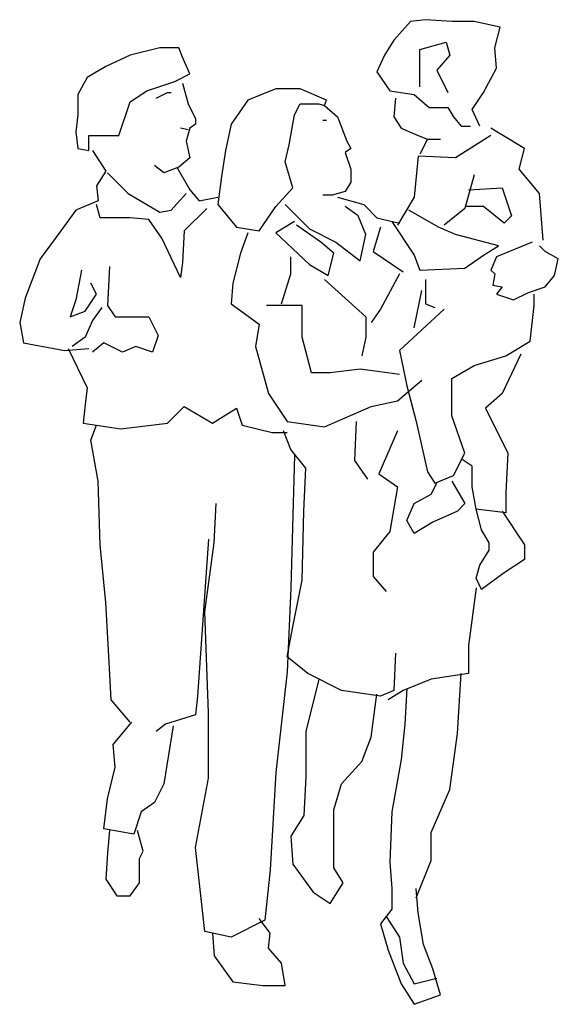
# Model space of a CAD drawing. Extents: x -0.51 to 0.51, y 0 to 1.86.
import ezdxf

# ---------------------------------------------------------------- set-up
doc = ezdxf.new("R2010")
doc.units = 0
doc.header["$MEASUREMENT"] = 0

msp = doc.modelspace()

# ---------------------------------------------------------------- linework, layer by layer
at = {"color": 0, "linetype": 'ByBlock'}
msp.add_line((0.0673, 1.6689), (0.0602, 1.6689), dxfattribs=at)
for points in [[(0.3571, 1.6583), (0.3429, 1.6901), (0.3641, 1.7219), (0.3889, 1.7678), (0.3853, 1.8067), (0.3959, 1.8456), (0.3465, 1.8561), (0.304, 1.8561), (0.2546, 1.8597), (0.2263, 1.8561), (0.1945, 1.8208), (0.1768, 1.7926), (0.1627, 1.7608), (0.1874, 1.7255), (0.2334, 1.7184), (0.2616, 1.6937), (0.297, 1.6937), (0.3076, 1.676), (0.3217, 1.6583), (0.3394, 1.6583)], [(0.244, 1.7325), (0.244, 1.7749), (0.244, 1.8032), (0.2934, 1.8173), (0.3005, 1.7926), (0.2758, 1.7643), (0.297, 1.7219)], [(-0.2049, 1.7396), (-0.1943, 1.7007), (-0.1801, 1.6725), (-0.1801, 1.6619), (-0.1907, 1.6548), (-0.1978, 1.6301), (-0.1907, 1.5983), (-0.2119, 1.5806), (-0.2402, 1.57), (-0.2579, 1.5842)], [(-0.2544, 1.7113), (-0.2332, 1.7219), (-0.2261, 1.7219)], [(0.0637, 1.6972), (0.0885, 1.676), (0.1061, 1.6301), (0.1132, 1.616), (0.1026, 1.6089), (0.1132, 1.5771), (0.1132, 1.5524), (0.1026, 1.5347), (0.0779, 1.5277), (0.0602, 1.5277)], [(0.198, 1.7113), (0.1945, 1.676), (0.2086, 1.6548), (0.2404, 1.6407), (0.2581, 1.6336), (0.2828, 1.6336)], [(-0.1943, 1.6513), (-0.2084, 1.6548)], [(0.3783, 1.6407), (0.3111, 1.5983), (0.2404, 1.6018), (0.2334, 1.5241), (0.2016, 1.4711)], [(0.4772, 1.4429), (0.4702, 1.5312), (0.4313, 1.5771), (0.4419, 1.616), (0.3959, 1.6442), (0.3783, 1.6548)], [(0.2581, 1.6336), (0.244, 1.6054)], [(-0.3745, 1.6124), (-0.3498, 1.5736), (-0.3675, 1.5453), (-0.3639, 1.5171), (-0.4063, 1.4994), (-0.4346, 1.4606), (-0.4735, 1.4076), (-0.5018, 1.3334), (-0.5124, 1.2875), (-0.5053, 1.2486), (-0.4275, 1.2345), (-0.3816, 1.238)], [(-0.3462, 1.57), (-0.3074, 1.5312), (-0.2473, 1.4959), (-0.2261, 1.4994), (-0.1978, 1.5312)], [(-0.2155, 1.5806), (-0.1907, 1.5383), (-0.1731, 1.5171), (-0.1377, 1.5241)], [(0.3465, 1.5665), (0.3288, 1.5029), (0.2899, 1.4711)], [(0.3359, 1.5383), (0.3995, 1.5418), (0.4171, 1.4888), (0.403, 1.4747), (0.3641, 1.5065), (0.3288, 1.5065)], [(-0.1589, 1.5029), (-0.2013, 1.4606), (-0.2049, 1.4005), (-0.2084, 1.3722), (-0.2438, 1.4464), (-0.2685, 1.4817), (-0.3038, 1.4853), (-0.3604, 1.4853), (-0.3675, 1.51)], [(-0.0105, 1.51), (0.0354, 1.4641), (0.0849, 1.4394), (0.1309, 1.404), (0.1415, 1.4535), (0.1273, 1.4888), (0.1026, 1.5065)], [(0.0885, 1.5241), (0.1379, 1.51), (0.1627, 1.4853), (0.2051, 1.4747)], [(0.191, 1.4782), (0.2334, 1.4146), (0.244, 1.3864), (0.3288, 1.3899), (0.3641, 1.4146), (0.3924, 1.4323), (0.3111, 1.4535), (0.2793, 1.4676), (0.2228, 1.4994)], [(0.0072, 1.4782), (-0.0282, 1.457), (0.0354, 1.397), (0.0708, 1.3758), (0.0814, 1.4182), (0.0567, 1.4394), (0.0107, 1.4711)], [(-0.0812, 1.457), (-0.0953, 1.4182), (-0.1095, 1.3617), (-0.113, 1.3228), (-0.06, 1.2839), (-0.067, 1.2416), (-0.0423, 1.1533), (-0.007, 1.1003), (0.0637, 1.0897), (0.1521, 1.1285), (0.2016, 1.1391), (0.2475, 1.178)], [(0.1697, 1.4676), (0.1556, 1.4217), (0.2122, 1.3828)], [(0.456, 1.4394), (0.3889, 1.4111), (0.3783, 1.3864), (0.3853, 1.3793), (0.3818, 1.3581), (0.3995, 1.3546), (0.3889, 1.3405), (0.4207, 1.3299), (0.449, 1.344), (0.4808, 1.3546), (0.4984, 1.3758), (0.5055, 1.4076), (0.4808, 1.4217), (0.4702, 1.4323)], [(-0.0176, 1.3228), (0.0001, 1.3793), (0.0001, 1.4111)], [(-0.3957, 1.3864), (-0.4063, 1.3299), (-0.4169, 1.2981), (-0.3887, 1.3087), (-0.3675, 1.3405), (-0.3781, 1.3617)], [(-0.3427, 1.3934), (-0.3462, 1.3193), (-0.3321, 1.2981), (-0.2685, 1.2981), (-0.2508, 1.2628), (-0.2614, 1.231), (-0.2932, 1.2416), (-0.318, 1.231), (-0.3392, 1.2416), (-0.3533, 1.2486), (-0.3745, 1.231)], [(0.2051, 1.3793), (0.1697, 1.3122), (0.1521, 1.2875)], [(0.0637, 1.3687), (0.1415, 1.2981), (0.1415, 1.2592), (0.1344, 1.2239)], [(0.2546, 1.3687), (0.2546, 1.3228), (0.2722, 1.3157)], [(0.2899, 1.3122), (0.2051, 1.2345), (0.2192, 1.1674), (0.2369, 1.1003), (0.2581, 1.0049), (0.2722, 0.9837), (0.3076, 0.9978), (0.3288, 1.0402), (0.304, 1.1109), (0.304, 1.1815), (0.3465, 1.2062), (0.4065, 1.2239), (0.4525, 1.2522), (0.4596, 1.3193), (0.4596, 1.3405)], [(0.2334, 1.2769), (0.2475, 1.3475)], [(-0.3569, 1.3157), (-0.3745, 1.291), (-0.3887, 1.2592), (-0.4134, 1.2416)], [(0.2051, 1.1886), (0.1309, 1.1992), (0.0743, 1.1921), (0.039, 1.1921), (0.0213, 1.2592), (0.0213, 1.3193), (-0.0458, 1.3193)], [(-0.4205, 1.238), (-0.3851, 1.1639), (-0.3887, 1.1321), (-0.3922, 1.0967), (-0.3215, 1.0861), (-0.2332, 1.0967), (-0.2013, 1.1285), (-0.1483, 1.0967), (-0.1024, 1.125), (-0.0918, 1.0932), (-0.0352, 1.0791), (-0.007, 1.0791)], [(0.4348, 1.2274), (0.3995, 1.1533), (0.3677, 1.125), (0.4101, 1.0402), (0.4065, 0.9661), (0.4065, 0.9272), (0.35, 0.9343), (0.3429, 0.9767), (0.3429, 1.0155), (0.3217, 1.0296)], [(0.1238, 1.1003), (0.1203, 1.0261), (0.145, 0.9908)], [(-0.3038, 0.5316), (-0.3392, 0.574), (-0.3427, 0.634), (-0.3498, 0.7577), (-0.3604, 0.8672), (-0.3639, 0.9872), (-0.3781, 1.065), (-0.3675, 1.0932)], [(0.198, 0.6623), (0.1945, 0.5917), (0.1697, 0.5811), (0.0955, 0.5917), (0.0319, 0.6234), (-0.007, 0.6552), (0.0036, 0.7117), (0.0213, 0.8), (0.0248, 0.9307), (0.0284, 1.012), (0.0001, 1.0473), (-0.014, 1.0826)], [(0.2016, 1.0826), (0.1662, 1.0014), (0.2016, 0.9767), (0.1874, 0.8919), (0.1556, 0.853), (0.1556, 0.8071), (0.1804, 0.7789)], [(0.0072, 1.0367), (0.0001, 0.7859), (-0.007, 0.627), (-0.0282, 0.4362), (-0.0388, 0.2526), (-0.0494, 0.1572), (-0.113, 0.1254), (-0.1625, 0.136), (-0.1801, 0.295), (-0.1554, 0.4256), (-0.1554, 0.5493), (-0.1625, 0.74), (-0.1448, 0.8707), (-0.1413, 0.9449)], [(0.304, 0.9872), (0.3288, 0.9449), (0.3147, 0.9307), (0.2687, 0.9095), (0.2334, 0.8883), (0.2192, 0.9131), (0.2334, 0.9449), (0.2652, 0.9625), (0.2758, 0.9837)], [(0.3995, 0.9307), (0.4419, 0.8672), (0.4419, 0.8389), (0.403, 0.8142), (0.3606, 0.7824), (0.35, 0.8036), (0.3571, 0.8283), (0.3747, 0.8566), (0.3747, 0.8707), (0.3606, 0.8954), (0.35, 0.9343)], [(-0.1554, 0.8778), (-0.1766, 0.5811), (-0.1801, 0.5457), (-0.2367, 0.5281), (-0.2544, 0.5139)], [(0.35, 0.7859), (0.3359, 0.6764), (0.3359, 0.6234), (0.2652, 0.6128), (0.2122, 0.5917), (0.1839, 0.574)], [(0.2369, 0.1996), (0.2652, 0.2702), (0.2652, 0.3232), (0.3005, 0.4045), (0.3147, 0.5104), (0.3217, 0.6234)], [(0.0531, 0.6128), (0.0284, 0.5139), (0.0284, 0.4292), (0.0248, 0.355), (0.0001, 0.3161), (0.0036, 0.2632), (0.0425, 0.2102), (0.0743, 0.189), (0.0991, 0.2278), (0.0814, 0.2561), (0.0814, 0.3161), (0.0814, 0.3656), (0.0955, 0.415), (0.1344, 0.4574), (0.1521, 0.5034), (0.1627, 0.5846)], [(0.2192, 0.5952), (0.2157, 0.5281), (0.2086, 0.461), (0.191, 0.3621), (0.1874, 0.2667), (0.191, 0.2173), (0.191, 0.1784), (0.1697, 0.1501), (0.1839, 0.1007), (0.2086, 0.0371), (0.2334, -0.0017), (0.2828, 0.0159), (0.2687, 0.0654), (0.251, 0.1113), (0.2404, 0.1713), (0.2369, 0.2173)], [(-0.2226, 0.5245), (-0.2402, 0.415), (-0.2579, 0.3797), (-0.2826, 0.3621), (-0.2968, 0.3197), (-0.3533, 0.3303), (-0.3462, 0.3868), (-0.3321, 0.4468), (-0.3356, 0.4892), (-0.3003, 0.5316)], [(-0.3427, 0.3267), (-0.3462, 0.2844), (-0.3498, 0.2349), (-0.3286, 0.2031), (-0.3038, 0.2031), (-0.2862, 0.2278), (-0.2862, 0.2738), (-0.2791, 0.2879), (-0.2897, 0.3267)], [(-0.1483, 0.1325), (-0.1448, 0.0901), (-0.1095, 0.0406), (-0.0529, 0.0336), (-0.0105, 0.0336), (-0.0176, 0.076), (-0.0423, 0.1042), (-0.0388, 0.1325), (-0.06, 0.1607)], [(0.1804, 0.1643), (0.2051, 0.1254), (0.2122, 0.076), (0.2334, 0.0371), (0.2758, 0.0477)]]:
    msp.add_lwpolyline(points, dxfattribs=at)
for points in [[(-0.3816, 1.6407), (-0.325, 1.6407), (-0.3038, 1.7043), (-0.272, 1.7255), (-0.219, 1.7431), (-0.1907, 1.7572), (-0.2049, 1.789), (-0.2119, 1.8067), (-0.2473, 1.8067), (-0.3038, 1.7926), (-0.3498, 1.7714), (-0.3851, 1.7502), (-0.4028, 1.7184), (-0.4028, 1.6795), (-0.4063, 1.6478), (-0.4028, 1.616), (-0.3816, 1.6124)], [(0.0673, 1.7078), (0.0178, 1.729), (-0.0282, 1.729), (-0.0812, 1.7078), (-0.113, 1.6619), (-0.1236, 1.6124), (-0.1307, 1.563), (-0.1377, 1.51), (-0.1024, 1.4676), (-0.06, 1.4606), (-0.0282, 1.5065), (0.0036, 1.5418), (-0.0105, 1.5912), (-0.0034, 1.623), (0.0072, 1.6795), (0.0178, 1.7007), (0.0531, 1.7007), (0.0637, 1.6972)]]:
    msp.add_lwpolyline(points, close=True, dxfattribs=at)

doc.saveas('drawing.dxf')
